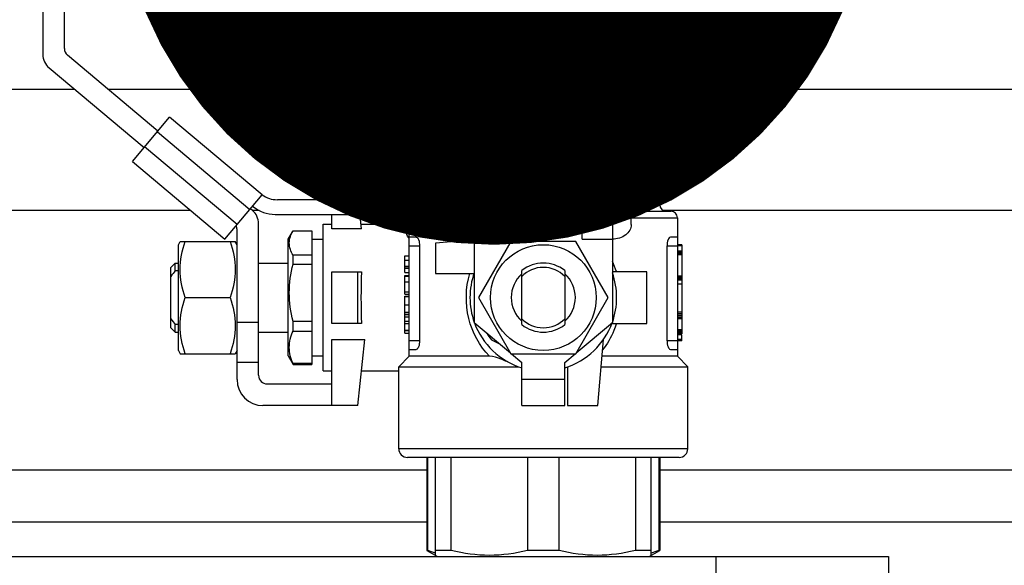
# Model space of a CAD drawing. Units: millimetres. Extents: x 0 to 420, y 0 to 297.
# Drawn here: x 149 to 154, y 146 to 148 of the extents above; entities that cross this region are included whole.
import ezdxf

# ---------------------------------------------------------------- set-up
doc = ezdxf.new("R2010")
doc.units = ezdxf.units.MM
doc.header["$LTSCALE"] = 23.1
doc.layers.get('0').update_dxf_attribs({"linetype": 'CONTINUOUS'})
doc.layers.add('FASEN', color=7, linetype='CONTINUOUS')
doc.layers.add('RUNDUNGEN', color=7, linetype='CONTINUOUS')
doc.styles.get("Standard").update_dxf_attribs({"font": 'txt', "width": 0.7})
doc.dimstyles.get("Standard").update_dxf_attribs({"dimtxt": 3.5, "dimasz": 3.5, "dimexe": 1.5, "dimexo": 1.5, "dimtad": 1, "dimdsep": 46, "dimtxsty": 'Standard', "dimblk": '_FILLED', "dimblk1": '_FILLED', "dimblk2": '_FILLED', "dimcen": 0.09, "dimclrt": 5, "dimadec": 0, "dimazin": 0, "dimtol": 1, "dimtp": 0.01, "dimtm": 0.01, "dimtfac": 1, "dimtofl": 0, "dimtmove": 0, "dimatfit": 3, "dimldrblk": '_FILLED', "dimfxl": 1, "dimtolj": 1, "dimarcsym": 0})

# ---------------------------------------------------------------- blocks, each defined once
blk = doc.blocks.new('_FILLED')
at = {"color": 0, "linetype": 'ByBlock'}
blk.add_solid([(0, 0), (-1, 0.125), (-1, -0.125)], dxfattribs=at)

msp = doc.modelspace()

# ---------------------------------------------------------------- linework, layer by layer
at = {"color": 7, "linetype": 'Continuous'}
for p, q in [((149.21036, 148.34166), (149.21036, 148.12753)), ((149.31036, 148.1555), (149.31036, 148.34166)), ((151.21036, 147.69658), (151.21036, 148.34166)), ((151.85036, 148.34166), (151.85036, 147.69658)), ((150.99036, 148.17279), (151.04036, 148.20166)), ((150.99036, 147.43166), (150.99036, 148.17279)), ((150.99036, 148.17279), (150.99483, 148.17279)), ((151.03036, 148.17365), (151.03036, 148.19589)), ((151.03189, 148.17279), (151.10126, 148.17279)), ((151.04036, 148.20166), (151.21036, 148.20166)), ((151.85036, 148.20166), (152.02036, 148.20166)), ((151.95945, 148.17279), (152.02882, 148.17279)), ((152.02036, 148.20166), (152.07036, 148.17279)), ((152.03036, 148.19589), (152.03036, 148.17365)), ((152.03036, 147.54166), (152.03036, 148.17279)), ((152.06588, 148.17279), (152.07036, 148.17279)), ((152.07036, 147.43166), (152.07036, 148.17279)), ((149.74375, 147.77319), (149.32464, 148.12486)), ((149.23893, 148.06624), (149.67947, 147.69658)), ((149.62548, 147.63224), (149.79775, 147.83754)), ((150.22673, 147.47757), (149.79775, 147.83754)), ((151.6322, 147.83754), (151.42847, 147.83754)), ((151.12236, 147.77012), (151.12236, 147.33969)), ((151.93836, 147.33969), (151.93836, 147.77012)), ((151.21036, 147.69658), (151.35036, 147.69658)), ((151.35036, 147.27227), (151.35036, 147.69658)), ((151.71036, 147.27227), (151.71036, 147.69658)), ((151.71036, 147.69658), (151.85036, 147.69658)), ((149.62548, 147.63224), (150.05447, 147.27227)), ((151.21036, 147.63224), (151.35036, 147.63224)), ((151.71036, 147.63224), (151.85036, 147.63224)), ((151.02641, 147.52974), (151.02611, 147.52934)), ((151.02672, 147.53016), (151.02639, 147.5297)), ((151.02703, 147.53062), (151.0267, 147.53012)), ((151.01694, 147.52278), (151.01647, 147.52262)), ((151.01811, 147.52323), (151.01777, 147.52309)), ((151.0184, 147.52335), (151.01805, 147.5232)), ((151.0187, 147.52349), (151.01833, 147.52332)), ((151.02311, 147.52625), (151.02268, 147.52591)), ((151.02342, 147.52652), (151.023, 147.52616)), ((151.02363, 147.5267), (151.02331, 147.52643)), ((151.02374, 147.52679), (151.02342, 147.52652)), ((151.02404, 147.52706), (151.02363, 147.5267)), ((151.02521, 147.52825), (151.02487, 147.5279)), ((152.04494, 147.52241), (152.04457, 147.52252)), ((152.04682, 147.52197), (152.04653, 147.52203)), ((152.04704, 147.52193), (152.04677, 147.52198)), ((152.04854, 147.52174), (152.04827, 147.52177)), ((152.04865, 147.52173), (152.04846, 147.52175)), ((152.04885, 147.52172), (152.04854, 147.52174)), ((152.04904, 147.52171), (152.04875, 147.52173)), ((152.04921, 147.52169), (152.04896, 147.52171)), ((152.04938, 147.52168), (152.04916, 147.5217)), ((152.04953, 147.52168), (152.04938, 147.52168)), ((150.05447, 147.27227), (150.22673, 147.47757)), ((150.64672, 147.45492), (150.29741, 147.45492)), ((150.55036, 147.45492), (150.55036, 147.48166)), ((150.67036, 147.48166), (150.55036, 147.48166)), ((150.64672, 147.38692), (150.64672, 147.45492)), ((150.68737, 147.31978), (150.67036, 147.48166)), ((150.18178, 147.40564), (150.17274, 147.41323)), ((150.18302, 147.42548), (150.18437, 147.42435)), ((150.93836, 147.40166), (151.12236, 147.40166)), ((151.93836, 147.40166), (152.12236, 147.40166)), ((150.28722, 147.38692), (150.64672, 147.38692)), ((150.55036, 147.31978), (150.55036, 147.38692)), ((150.90783, 147.37183), (150.90638, 147.3673)), ((150.90866, 147.37595), (150.90783, 147.37183)), ((150.90836, 146.72966), (150.90836, 147.37166)), ((152.15236, 147.37166), (152.15236, 146.72966)), ((150.11036, 146.62166), (150.11036, 147.31638)), ((150.21036, 146.64166), (150.21036, 147.34436)), ((150.34692, 147.27166), (150.36998, 147.31161)), ((150.36998, 147.31161), (150.37002, 147.31166)), ((150.37002, 147.31166), (150.45692, 147.31166)), ((150.45692, 147.31166), (150.45692, 146.69166)), ((150.51036, 146.66166), (150.51036, 147.34166)), ((150.51036, 147.34166), (150.55036, 147.34166)), ((150.68737, 147.31978), (150.55036, 147.31978)), ((150.68507, 147.34166), (150.86907, 147.34166)), ((149.83836, 147.24666), (149.84702, 147.26166)), ((149.84702, 147.26166), (150.10169, 147.26166)), ((150.11036, 147.24666), (150.1017, 147.26166)), ((150.34692, 146.73167), (150.34692, 147.27166)), ((150.45692, 147.27166), (150.51036, 147.27166)), ((150.94139, 147.28166), (150.90836, 147.28166)), ((151.2106, 147.26943), (151.03036, 147.25366)), ((151.21036, 147.27227), (151.21036, 146.88626)), ((151.21036, 147.27227), (151.35036, 147.27227)), ((151.38024, 147.26166), (151.23013, 147.00166)), ((151.68047, 147.26166), (151.38024, 147.26166)), ((151.83058, 147.00166), (151.68047, 147.26166)), ((151.71036, 147.27227), (151.85036, 147.27227)), ((151.85036, 147.27227), (151.85036, 146.88626)), ((152.15236, 147.28166), (152.11932, 147.28166)), ((149.83836, 146.75667), (149.83836, 147.24666)), ((150.95652, 147.24166), (150.95652, 146.80166)), ((151.03036, 147.25366), (151.03036, 147.11366)), ((152.10419, 146.80166), (152.10419, 147.24166)), ((152.17236, 147.24665), (152.15236, 147.24665)), ((152.17236, 147.24091), (152.15236, 147.24091)), ((152.17236, 147.21714), (152.15236, 147.21714)), ((152.17236, 147.21609), (152.15236, 147.21609)), ((152.17236, 147.21189), (152.15236, 147.21189)), ((152.17236, 147.24665), (152.17236, 146.83414)), ((150.37002, 147.15676), (150.37002, 147.19756)), ((150.45692, 147.19756), (150.37002, 147.19756)), ((150.88836, 147.11792), (150.88836, 147.19546)), ((150.88836, 147.19546), (150.90836, 147.19546)), ((152.17236, 147.2056), (152.15236, 147.2056)), ((152.17236, 147.1993), (152.15236, 147.1993)), ((149.80388, 147.14166), (149.82388, 147.16166)), ((149.80388, 146.86166), (149.80388, 147.14166)), ((149.82388, 147.12656), (149.82388, 147.16166)), ((149.82388, 147.16166), (149.83836, 147.16166)), ((149.82388, 147.12656), (149.83836, 147.12656)), ((150.21036, 147.16166), (150.34692, 147.16166)), ((150.37002, 147.15676), (150.45692, 147.15676)), ((150.55036, 146.88166), (150.55036, 147.12166)), ((150.55036, 147.12166), (150.68737, 147.12166)), ((150.67036, 146.88166), (150.67036, 147.12166)), ((150.88836, 147.14798), (150.90836, 147.14798)), ((150.88836, 147.1452), (150.90836, 147.1452)), ((150.88836, 147.13863), (150.90836, 147.13863)), ((150.88836, 147.11792), (150.90836, 147.11792)), ((151.43036, 146.87676), (151.43036, 147.12656)), ((151.63036, 147.12656), (151.63036, 146.87676)), ((152.01036, 147.12166), (151.85036, 147.12166)), ((152.01036, 146.88166), (152.01036, 147.12166)), ((150.88836, 147.01741), (150.88836, 147.10356)), ((150.88836, 147.10356), (150.90836, 147.10356)), ((150.88836, 147.10145), (150.90836, 147.10145)), ((150.88836, 147.07484), (150.90836, 147.07484)), ((151.03036, 147.11366), (151.20933, 147.11366)), ((152.17236, 147.10067), (152.15236, 147.10067)), ((152.17236, 147.0949), (152.15236, 147.0949)), ((152.17236, 147.0886), (152.15236, 147.0886)), ((152.17236, 147.08388), (152.15236, 147.08388)), ((152.17236, 147.08178), (152.15236, 147.08178)), ((150.88836, 147.028), (150.90836, 147.028)), ((152.17236, 147.06447), (152.15236, 147.06447)), ((149.87024, 147.00166), (150.07847, 147.00166)), ((150.88836, 147.01741), (150.90836, 147.01741)), ((150.88836, 146.92407), (150.88836, 147.00879)), ((150.88836, 147.00879), (150.90836, 147.00879)), ((150.90836, 147.00448), (150.88836, 147.00448)), ((151.23013, 147.00166), (151.38024, 146.74166)), ((151.68047, 146.74166), (151.83058, 147.00166)), ((150.88836, 146.96796), (150.90836, 146.96796)), ((150.37002, 146.84676), (150.37002, 146.89154)), ((150.45692, 146.89154), (150.37002, 146.89154)), ((150.88836, 146.93413), (150.90836, 146.93413)), ((150.88836, 146.93269), (150.90836, 146.93269)), ((150.88836, 146.92407), (150.90836, 146.92407)), ((150.88836, 146.89284), (150.88836, 146.92264)), ((150.88836, 146.92264), (150.90836, 146.92264)), ((150.88836, 146.91259), (150.90836, 146.91259)), ((150.88836, 146.83648), (150.88836, 146.89248)), ((150.88836, 146.89248), (150.90836, 146.89248)), ((152.17236, 146.93383), (152.15236, 146.93383)), ((152.17236, 146.92648), (152.15236, 146.92648)), ((152.17236, 146.91861), (152.15236, 146.91861)), ((152.17236, 146.91074), (152.15236, 146.91074)), ((152.17236, 146.90602), (152.15236, 146.90602)), ((152.17236, 146.90392), (152.15236, 146.90392)), ((149.80388, 146.86166), (149.82388, 146.84166)), ((149.82388, 146.84166), (149.82388, 146.87676)), ((149.83836, 146.87676), (149.82388, 146.87676)), ((150.21036, 146.88626), (150.11036, 146.88626)), ((150.37002, 146.84676), (150.45692, 146.84676)), ((150.68737, 146.88166), (150.55036, 146.88166)), ((150.88836, 146.88243), (150.90836, 146.88243)), ((150.88836, 146.85145), (150.90836, 146.85145)), ((150.88836, 146.84941), (150.90836, 146.84941)), ((151.21036, 146.88626), (151.37795, 146.74563)), ((151.68276, 146.74563), (151.85036, 146.88626)), ((151.84848, 146.88166), (152.01036, 146.88166)), ((152.17236, 146.85303), (152.15236, 146.85303)), ((152.17236, 146.84726), (152.15236, 146.84726)), ((149.82388, 146.84166), (149.83836, 146.84166)), ((150.21036, 146.84166), (150.34692, 146.84166)), ((150.55036, 146.50166), (150.55036, 146.80693)), ((150.55036, 146.80693), (150.70244, 146.80693)), ((150.67036, 146.50166), (150.70244, 146.80693)), ((150.88836, 146.83648), (150.90836, 146.83648)), ((151.2901, 146.80576), (151.32739, 146.78806)), ((151.78236, 146.50166), (151.80906, 146.80693)), ((152.17236, 146.84096), (152.15236, 146.84096)), ((152.17236, 146.83624), (152.15236, 146.83624)), ((152.17236, 146.83414), (152.15236, 146.83414)), ((152.17236, 146.82881), (152.15236, 146.82881)), ((152.17236, 146.8081), (152.15236, 146.8081)), ((152.17236, 146.80153), (152.15236, 146.80153)), ((152.17236, 146.80153), (152.17236, 146.82881)), ((149.83836, 146.75666), (149.84702, 146.74166)), ((150.11036, 146.75666), (150.1017, 146.74166)), ((150.90836, 146.76166), (150.94139, 146.76166)), ((152.11932, 146.76166), (152.15236, 146.76166)), ((149.84702, 146.74166), (150.10169, 146.74166)), ((150.34692, 146.73166), (150.36998, 146.69172)), ((150.45692, 146.73166), (150.51036, 146.73166)), ((150.90836, 146.72966), (150.86036, 146.68166)), ((151.28103, 146.72966), (150.90836, 146.72966)), ((151.38024, 146.74166), (151.68047, 146.74166)), ((151.38269, 146.74166), (151.43036, 146.70166)), ((151.63036, 146.70166), (151.67803, 146.74166)), ((152.15236, 146.72966), (151.8023, 146.72966)), ((152.15236, 146.72966), (152.20036, 146.68166)), ((150.21036, 146.70166), (150.11036, 146.70166)), ((150.37002, 146.69166), (150.37002, 146.69564)), ((150.45692, 146.69564), (150.37002, 146.69564)), ((150.37002, 146.69166), (150.45692, 146.69166)), ((150.51036, 146.66166), (150.55036, 146.66166)), ((150.68717, 146.66166), (150.86036, 146.66166)), ((150.86036, 146.30166), (150.86036, 146.68166)), ((150.86036, 146.68166), (151.41546, 146.68166)), ((151.43036, 146.50166), (151.43036, 146.70166)), ((151.63036, 146.50166), (151.63036, 146.70166)), ((151.64236, 146.68064), (151.64236, 146.50166)), ((151.7981, 146.68166), (152.20036, 146.68166)), ((152.20036, 146.30166), (152.20036, 146.68166)), ((150.25036, 146.60166), (150.55036, 146.60166)), ((150.67036, 146.50166), (150.23036, 146.50166)), ((151.43036, 146.50166), (151.63036, 146.50166)), ((151.64236, 146.50166), (151.78236, 146.50166)), ((152.16036, 146.26166), (150.90036, 146.26166)), ((150.99036, 146.26166), (150.99036, 145.83053)), ((150.99536, 145.83053), (150.99536, 146.26166)), ((151.03036, 145.80744), (151.03036, 146.26166)), ((151.10372, 145.83053), (151.10372, 146.26166)), ((151.45699, 146.26166), (151.45699, 145.83053)), ((151.60372, 145.83053), (151.60372, 146.26166)), ((151.95699, 146.26166), (151.95699, 145.83053)), ((152.03036, 145.80744), (152.03036, 146.26166)), ((152.06535, 146.26166), (152.06535, 145.83053)), ((152.07036, 146.26166), (152.07036, 145.83053)), ((150.99036, 145.83053), (151.04036, 145.80166)), ((150.99536, 145.83053), (150.99036, 145.83053)), ((151.10372, 145.83053), (151.03036, 145.83053)), ((151.60372, 145.83053), (151.45699, 145.83053)), ((152.03036, 145.83053), (151.95699, 145.83053)), ((152.02036, 145.80166), (152.07036, 145.83053)), ((152.07036, 145.83053), (152.06535, 145.83053))]:
    msp.add_line(p, q, dxfattribs=at)
at = {"color": 9, "linetype": 'Continuous'}
for p, q in [((150.99483, 147.54166), (150.99483, 148.17279)), ((150.99734, 147.54166), (150.99734, 148.17365)), ((151.03189, 148.17279), (151.03189, 147.54166)), ((151.10126, 147.54166), (151.10126, 148.17279)), ((151.10715, 147.54166), (151.10715, 148.17365)), ((151.95356, 148.17365), (151.95356, 147.54166)), ((151.95945, 148.17279), (151.95945, 147.54166)), ((152.02882, 147.54166), (152.02882, 148.17279)), ((152.06337, 148.17365), (152.06337, 147.54166)), ((152.06588, 148.17279), (152.06588, 147.54166)), ((151.85036, 148.12753), (151.21036, 148.12753)), ((151.21036, 148.06624), (151.85036, 148.06624)), ((151.45356, 147.86085), (151.45356, 147.83754)), ((151.46099, 147.86445), (151.46099, 147.83754)), ((151.59972, 147.83754), (151.59972, 147.86445)), ((151.60715, 147.83754), (151.60715, 147.86083)), ((149.74118, 147.77012), (150.17017, 147.41016)), ((150.11103, 147.33969), (149.68205, 147.69965)), ((151.21036, 147.27227), (151.21036, 147.63224)), ((151.85036, 147.63224), (151.85036, 147.27227)), ((151.03189, 147.54166), (150.99483, 147.54166)), ((151.12236, 147.54166), (151.10126, 147.54166)), ((151.95945, 147.54166), (151.93836, 147.54166)), ((152.06588, 147.54166), (152.02882, 147.54166)), ((151.0141, 147.52513), (151.01771, 147.52425)), ((152.04252, 147.52417), (152.04848, 147.52572)), ((151.12236, 147.43166), (150.99036, 147.43166)), ((152.07036, 147.43166), (151.93836, 147.43166)), ((150.90836, 147.37166), (151.12236, 147.37166)), ((151.71036, 147.34702), (151.35036, 147.34702)), ((151.93836, 147.37166), (152.15236, 147.37166)), ((151.35036, 147.31638), (151.71036, 147.31638)), ((150.90836, 147.24166), (150.95652, 147.24166)), ((152.10419, 147.24166), (152.15236, 147.24166)), ((150.90836, 147.17349), (150.88836, 147.17349)), ((150.95652, 146.80166), (150.90836, 146.80166)), ((152.15236, 146.80166), (152.10419, 146.80166)), ((151.63036, 146.62166), (151.43036, 146.62166)), ((152.20036, 146.30166), (150.86036, 146.30166))]:
    msp.add_line(p, q, dxfattribs=at)
at = {"color": 7, "linetype": 'Continuous'}
for points in [[(151.03036, 148.17279), (151.03036, 147.54153), (151.0303, 147.54026), (151.03018, 147.53909), (151.03001, 147.53799)], [(151.02609, 147.5293), (151.0258, 147.52893), (151.0255, 147.52858), (151.02521, 147.52825)], [(151.02763, 147.53157), (151.02732, 147.53106), (151.02701, 147.53058)], [(151.02956, 147.53609), (151.02931, 147.53529), (151.02906, 147.53456), (151.02879, 147.5339), (151.02852, 147.53328), (151.02823, 147.53269), (151.02794, 147.53213), (151.02764, 147.5316)], [(151.03001, 147.53799), (151.0298, 147.53699), (151.02956, 147.53608)], [(151.03034, 147.54102), (151.03029, 147.54005), (151.03016, 147.53893), (151.02999, 147.5379)], [(152.03197, 147.53379), (152.0317, 147.53445), (152.03144, 147.53518), (152.03118, 147.53598), (152.03094, 147.53686), (152.03073, 147.53784), (152.03055, 147.5389), (152.03042, 147.54005), (152.03036, 147.54128), (152.03036, 147.54166)], [(152.04466, 147.52249), (152.04437, 147.52258), (152.04408, 147.52267), (152.04379, 147.52277), (152.0435, 147.52287), (152.04321, 147.52298), (152.04292, 147.52309), (152.04263, 147.52321), (152.04233, 147.52334), (152.04204, 147.52347), (152.04173, 147.52362), (152.04143, 147.52377), (152.04112, 147.52392), (152.04082, 147.52408), (152.04051, 147.52425), (152.04021, 147.52442), (152.03991, 147.5246), (152.03961, 147.52479), (152.0393, 147.52499), (152.039, 147.5252), (152.03869, 147.52542), (152.03838, 147.52564), (152.03807, 147.52588), (152.03775, 147.52613), (152.03744, 147.52639), (152.03712, 147.52666), (152.03682, 147.52694), (152.03651, 147.52723), (152.0362, 147.52753), (152.03589, 147.52785), (152.03558, 147.52818), (152.03527, 147.52853), (152.03496, 147.5289), (152.03465, 147.52927), (152.03435, 147.52967), (152.03404, 147.53009), (152.03374, 147.53053), (152.03343, 147.53101), (152.03313, 147.53151), (152.03282, 147.53203), (152.03253, 147.53259), (152.03224, 147.53317), (152.03197, 147.53379)], [(151.01695, 147.52278), (151.01667, 147.52269), (151.0164, 147.5226), (151.01613, 147.52251), (151.01586, 147.52243), (151.01559, 147.52236), (151.01533, 147.52229), (151.01508, 147.52223), (151.01483, 147.52217), (151.01458, 147.52211), (151.01435, 147.52206), (151.01411, 147.52201), (151.01389, 147.52197), (151.01366, 147.52193), (151.01345, 147.5219), (151.01323, 147.52187), (151.01303, 147.52184), (151.01283, 147.52181), (151.01263, 147.52179), (151.01243, 147.52177), (151.01224, 147.52175), (151.01205, 147.52173), (151.01186, 147.52172), (151.01167, 147.52171), (151.01149, 147.52169), (151.01133, 147.52168), (151.01118, 147.52168), (151.01104, 147.52167), (151.01092, 147.52167), (151.01081, 147.52166), (151.01072, 147.52166), (151.01065, 147.52166)], [(151.01781, 147.5231), (151.01752, 147.52299), (151.01723, 147.52288), (151.01694, 147.52278)], [(151.02247, 147.52575), (151.02216, 147.52552), (151.02185, 147.5253), (151.02154, 147.52509), (151.02124, 147.52489), (151.02095, 147.5247), (151.02065, 147.52452), (151.02036, 147.52434), (151.02007, 147.52418), (151.01977, 147.52402), (151.01948, 147.52387), (151.01919, 147.52372), (151.0189, 147.52358), (151.01861, 147.52345)], [(151.02279, 147.526), (151.02237, 147.52567), (151.02206, 147.52544), (151.02175, 147.52522), (151.02144, 147.52502), (151.02114, 147.52482), (151.02084, 147.52462), (151.02053, 147.52444), (151.02023, 147.52427), (151.01993, 147.5241), (151.01962, 147.52394), (151.01931, 147.52378), (151.01901, 147.52363), (151.0187, 147.52349)], [(151.02463, 147.52763), (151.02434, 147.52734), (151.02394, 147.52698)], [(151.02492, 147.52794), (151.02456, 147.52758), (151.02425, 147.52727)], [(152.04636, 147.52206), (152.04612, 147.52211), (152.04588, 147.52217), (152.04563, 147.52223), (152.04537, 147.52229), (152.04511, 147.52236), (152.04484, 147.52244)], [(152.04659, 147.52201), (152.04628, 147.52208), (152.04602, 147.52213), (152.04576, 147.52219), (152.04549, 147.52226), (152.04522, 147.52233), (152.04494, 147.52241)], [(152.04747, 147.52187), (152.04726, 147.5219), (152.04704, 147.52193)], [(152.04833, 147.52176), (152.04812, 147.52178), (152.0479, 147.52181), (152.04769, 147.52184), (152.04747, 147.52187)], [(152.05015, 147.52166), (152.05016, 147.52166), (152.05013, 147.52166), (152.05008, 147.52166), (152.05001, 147.52166), (152.04992, 147.52166), (152.0498, 147.52167), (152.04967, 147.52167), (152.04952, 147.52168)], [(150.90638, 147.3673), (150.90431, 147.36279), (150.9017, 147.35856), (150.8986, 147.35469), (150.89503, 147.35123), (150.89106, 147.34826), (150.88675, 147.34581), (150.88217, 147.3439), (150.87739, 147.34256), (150.8725, 147.34181), (150.86907, 147.34166)]]:
    msp.add_lwpolyline(points, dxfattribs=at)
msp.add_circle((151.53036, 147.00166), 0.245, dxfattribs=at)
for centre, radius, start, end in [((149.29036, 148.12753), 0.08, 180, 230), ((149.35036, 148.1555), 0.04, 180, 230), ((151.01036, 147.54166), 0.02, 270.06277, 360), ((152.05036, 147.54166), 0.02, 180, 269.93723), ((151.01036, 147.50166), 0.02, 90, 180.00981), ((152.05036, 147.50166), 0.02, 359.99019, 90), ((150.29741, 147.57492), 0.12, 234.02668, 270), ((150.13036, 147.34436), 0.08, 0, 50), ((150.28722, 147.54692), 0.16, 230, 270), ((150.93836, 147.37166), 0.03, 90, 180), ((150.96036, 147.43166), 0.03, 270, 360), ((152.10036, 147.43166), 0.03, 180, 270), ((152.12236, 147.37166), 0.03, 0, 90), ((150.07036, 147.31638), 0.04, 0, 26.14502), ((151.53036, 147.00166), 0.16, 51.31781, 128.68219), ((151.53036, 147.00166), 0.14, 44.41531, 135.58469), ((151.53036, 147.00166), 0.34, 160.26968, 199.71809), ((151.53036, 147.00166), 0.14856, 132.30791, 227.69209), ((151.53036, 147.00166), 0.14856, 312.30791, 47.69209), ((151.53036, 147.00166), 0.34, 340.26968, 19.71809), ((151.53036, 147.00166), 0.14, 224.41531, 315.58469), ((151.53036, 147.00166), 0.34, 200.00077, 252.87278), ((151.53036, 147.00166), 0.16, 231.31781, 308.68219), ((151.53036, 147.00166), 0.34, 287.12649, 340.10178), ((151.53036, 147.00166), 0.31, 211.56551, 219.19269), ((150.23036, 146.62166), 0.12, 180, 270), ((150.25036, 146.64166), 0.04, 180, 270), ((150.90036, 146.30166), 0.04, 180, 270), ((152.16036, 146.30166), 0.04, 270, 360)]:
    msp.add_arc(centre, radius, start, end, dxfattribs=at)
at = {"color": 9, "linetype": 'Continuous'}
for centre, radius, start, end in [((150.99288, 147.5418), 0.03902, 351.10947, 355.46226), ((150.99452, 147.54167), 0.03738, 355.45962, 359.98184), ((152.06709, 147.54171), 0.03828, 180.06637, 188.69518), ((151.03214, 147.5927), 0.06996, 258.09144, 259.61063), ((152.02831, 147.59367), 0.07094, 280.43861, 281.5555), ((149.93347, 146.73824), 1.11269, 29.14961, 32.29426), ((150.05312, 146.80588), 0.97525, 28.72989, 29.10288), ((151.49239, 147.00375), 0.39478, 17.39556, 24.86074)]:
    msp.add_arc(centre, radius, start, end, dxfattribs=at)
at = {"color": 7, "linetype": 'Continuous'}
msp.add_ellipse((150.72081, 147.00166), major_axis=(0, 0.34), ratio=0.1051042, start_param=1.2100836, end_param=1.931509, dxfattribs=at)
for points, knots in [([(150.99483, 148.17279), (150.99509, 148.17279), (150.9961, 148.17307), (150.99701, 148.17355), (150.9977, 148.1739)], [0, 0, 0, 0, 0.2485159, 1, 1, 1, 1]), ([(151.03036, 148.17365), (151.03036, 148.17341), (151.03067, 148.17246), (151.03178, 148.17297), (151.03233, 148.17313)], [0, 0, 0, 0, 0.294911, 1, 1, 1, 1]), ([(152.02882, 148.17279), (152.02923, 148.17279), (152.03042, 148.17257), (152.02995, 148.17366), (152.02971, 148.1739)], [0, 0, 0, 0, 0.5485593, 1, 1, 1, 1]), ([(152.06337, 148.17365), (152.06392, 148.17342), (152.06415, 148.17261), (152.06531, 148.17307), (152.06524, 148.17313)], [0, 0, 0, 0, 0.8715807, 1, 1, 1, 1]), ([(151.41036, 147.80166), (151.41036, 147.81196), (151.41806, 147.83449), (151.4462, 147.85927), (151.4852, 147.87518), (151.51492, 147.8788), (151.53036, 147.8788)], [0, 0, 0, 0, 0.1985023, 0.4303831, 0.7025695, 1, 1, 1, 1]), ([(151.53036, 147.8788), (151.54579, 147.8788), (151.57551, 147.87518), (151.61451, 147.85927), (151.64265, 147.83449), (151.65036, 147.81196), (151.65036, 147.80166)], [0, 0, 0, 0, 0.2974268, 0.5696101, 0.801494, 1, 1, 1, 1]), ([(151.21036, 147.83754), (151.18859, 147.83754), (151.14686, 147.82743), (151.12236, 147.78819), (151.12236, 147.77012)], [0, 0, 0, 0, 0.546425, 1, 1, 1, 1]), ([(151.42625, 147.83991), (151.43178, 147.83371), (151.46132, 147.80966), (151.50101, 147.80113), (151.53036, 147.80113)], [0, 0, 0, 0, 0.2206173, 1, 1, 1, 1]), ([(151.53036, 147.80113), (151.54078, 147.80113), (151.57796, 147.80417), (151.6164, 147.81965), (151.63446, 147.83991)], [0, 0, 0, 0, 0.27745, 1, 1, 1, 1]), ([(151.93836, 147.77012), (151.93836, 147.78819), (151.91385, 147.82743), (151.87212, 147.83754), (151.85036, 147.83754)], [0, 0, 0, 0, 0.453575, 1, 1, 1, 1]), ([(151.53036, 147.72453), (151.51492, 147.72453), (151.4852, 147.72814), (151.4462, 147.74405), (151.41806, 147.76883), (151.41036, 147.79136), (151.41036, 147.80166)], [0, 0, 0, 0, 0.2974268, 0.5696101, 0.801494, 1, 1, 1, 1]), ([(151.65036, 147.80166), (151.65036, 147.79136), (151.64265, 147.76883), (151.61451, 147.74405), (151.57551, 147.72814), (151.54579, 147.72453), (151.53036, 147.72453)], [0, 0, 0, 0, 0.1985023, 0.4303831, 0.7025695, 1, 1, 1, 1]), ([(151.12236, 147.69965), (151.12236, 147.68158), (151.14686, 147.64234), (151.18859, 147.63224), (151.21036, 147.63224)], [0, 0, 0, 0, 0.453575, 1, 1, 1, 1]), ([(151.85036, 147.63224), (151.87212, 147.63224), (151.91385, 147.64234), (151.93836, 147.68158), (151.93836, 147.69965)], [0, 0, 0, 0, 0.546425, 1, 1, 1, 1]), ([(150.37002, 147.19756), (150.36008, 147.21476), (150.34533, 147.25458), (150.36005, 147.2944), (150.36998, 147.31161)], [0, 0, 0, 0, 0.5000328, 1, 1, 1, 1]), ([(151.21036, 147.27227), (151.18859, 147.27227), (151.14686, 147.28238), (151.12236, 147.32162), (151.12236, 147.33969)], [0, 0, 0, 0, 0.546425, 1, 1, 1, 1]), ([(151.93836, 147.33969), (151.93836, 147.32162), (151.91385, 147.28238), (151.87212, 147.27227), (151.85036, 147.27227)], [0, 0, 0, 0, 0.453575, 1, 1, 1, 1]), ([(149.87024, 147.00166), (149.85632, 147.04342), (149.83772, 147.13166), (149.85632, 147.2199), (149.87024, 147.26166)], [0, 0, 0, 0, 0.4999998, 1, 1, 1, 1]), ([(150.07847, 147.26166), (150.09239, 147.2199), (150.11099, 147.13166), (150.09239, 147.04342), (150.07847, 147.00166)], [0, 0, 0, 0, 0.4999998, 1, 1, 1, 1]), ([(150.94139, 147.28166), (150.94646, 147.28166), (150.95521, 147.26452), (150.95652, 147.25137), (150.95652, 147.24166)], [0, 0, 0, 0, 0.3434537, 1, 1, 1, 1]), ([(152.11932, 147.28166), (152.11425, 147.28166), (152.1055, 147.26452), (152.10419, 147.25137), (152.10419, 147.24166)], [0, 0, 0, 0, 0.3434314, 1, 1, 1, 1]), ([(150.37002, 146.89154), (150.35926, 146.9348), (150.34613, 147.02415), (150.35926, 147.1135), (150.37002, 147.15676)], [0, 0, 0, 0, 0.5000001, 1, 1, 1, 1]), ([(149.87024, 146.74166), (149.85632, 146.78342), (149.83772, 146.87166), (149.85632, 146.9599), (149.87024, 147.00166)], [0, 0, 0, 0, 0.4999998, 1, 1, 1, 1]), ([(150.07847, 147.00166), (150.09239, 146.9599), (150.11099, 146.87166), (150.09239, 146.78342), (150.07847, 146.74166)], [0, 0, 0, 0, 0.4999998, 1, 1, 1, 1]), ([(150.37002, 146.69564), (150.35968, 146.71933), (150.34571, 146.7712), (150.35968, 146.82308), (150.37002, 146.84676)], [0, 0, 0, 0, 0.5000005, 1, 1, 1, 1]), ([(150.95652, 146.80166), (150.95652, 146.79196), (150.95521, 146.7788), (150.94646, 146.76166), (150.94139, 146.76166)], [0, 0, 0, 0, 0.6565293, 1, 1, 1, 1]), ([(152.10419, 146.80166), (152.10419, 146.79196), (152.1055, 146.7788), (152.11425, 146.76166), (152.11932, 146.76166)], [0, 0, 0, 0, 0.6565628, 1, 1, 1, 1]), ([(151.38657, 146.69356), (151.36977, 146.7014), (151.33615, 146.71671), (151.29982, 146.72966), (151.28103, 146.72966)], [0, 0, 0, 0, 0.4965293, 1, 1, 1, 1]), ([(151.45699, 145.83053), (151.39941, 145.81603), (151.28036, 145.79884), (151.1613, 145.81603), (151.10372, 145.83053)], [0, 0, 0, 0, 0.4999997, 1, 1, 1, 1]), ([(151.95699, 145.83053), (151.89941, 145.81603), (151.78036, 145.79884), (151.6613, 145.81603), (151.60372, 145.83053)], [0, 0, 0, 0, 0.4999997, 1, 1, 1, 1])]:
    msp.add_open_spline(points, degree=3, knots=knots, dxfattribs=at)
for points in [[(150.99734, 148.17365), (151.00811, 148.17827), (151.01913, 148.18235), (151.03036, 148.1857)], [(151.10126, 148.17279), (151.10325, 148.17279), (151.10528, 148.17314), (151.10713, 148.1739)], [(151.10715, 148.17365), (151.14107, 148.18205), (151.17559, 148.18844), (151.21034, 148.19214)], [(151.85037, 148.19214), (151.88512, 148.18844), (151.91964, 148.18205), (151.95356, 148.17365)], [(151.95356, 148.17365), (151.95526, 148.17323), (151.95739, 148.17207), (151.95878, 148.17313)], [(152.03036, 148.1857), (152.04158, 148.18235), (152.0526, 148.17827), (152.06337, 148.17365)], [(149.82388, 147.12656), (149.817, 147.11775), (149.81029, 147.1088), (149.80388, 147.09964)], [(149.80388, 146.90368), (149.81029, 146.89452), (149.817, 146.88557), (149.82388, 146.87676)], [(151.03035, 145.81762), (151.01844, 145.82118), (151.00676, 145.82556), (150.99536, 145.83053)], [(152.06535, 145.83053), (152.05395, 145.82556), (152.04227, 145.82118), (152.03036, 145.81762)]]:
    msp.add_open_spline(points, degree=3, dxfattribs=at)
at = {"color": 9, "linetype": 'Continuous'}
for points, knots in [([(151.03143, 147.53577), (151.02986, 147.5257), (151.02073, 147.51108), (151.00483, 147.50367), (150.99727, 147.50221), (150.99337, 147.50155), (150.99191, 147.50198), (150.99032, 147.50143), (150.99036, 147.50166)], [0, 0, 0, 0, 0.5342622, 0.8019005, 0.8896436, 0.9511822, 0.9878291, 1, 1, 1, 1]), ([(150.99828, 147.51753), (150.99777, 147.51884), (150.99534, 147.52664), (150.99483, 147.53492), (150.99483, 147.54166)], [0, 0, 0, 0, 0.1723696, 1, 1, 1, 1]), ([(150.99734, 147.54166), (150.99734, 147.53722), (151.00251, 147.52902), (151.01042, 147.52617), (151.0141, 147.52513)], [0, 0, 0, 0, 0.5369545, 1, 1, 1, 1]), ([(151.12235, 147.51364), (151.11739, 147.51608), (151.10695, 147.52275), (151.10126, 147.53504), (151.10126, 147.54166)], [0, 0, 0, 0, 0.4549674, 1, 1, 1, 1]), ([(151.95945, 147.54166), (151.95945, 147.53504), (151.95374, 147.52278), (151.94334, 147.51603), (151.93836, 147.51361)], [0, 0, 0, 0, 0.5442697, 1, 1, 1, 1]), ([(152.07036, 147.50166), (152.07041, 147.50143), (152.06876, 147.50198), (152.06731, 147.50155), (152.06336, 147.50221), (152.05578, 147.50371), (152.03986, 147.51116), (152.03079, 147.52585), (152.02926, 147.53592)], [0, 0, 0, 0, 0.0123277, 0.0494006, 0.111455, 0.1992421, 0.4672819, 1, 1, 1, 1]), ([(152.04848, 147.52572), (152.05015, 147.52627), (152.05707, 147.52876), (152.06336, 147.53593), (152.06336, 147.54166)], [0, 0, 0, 0, 0.2340653, 1, 1, 1, 1]), ([(152.06588, 147.54166), (152.06588, 147.53892), (152.06558, 147.53079), (152.06438, 147.52257), (152.06244, 147.51753)], [0, 0, 0, 0, 0.3368946, 1, 1, 1, 1]), ([(150.87404, 147.33272), (150.87267, 147.33489), (150.87023, 147.3367), (150.86991, 147.34166), (150.86907, 147.34166)], [0, 0, 0, 0, 0.7545376, 1, 1, 1, 1]), ([(151.28103, 146.72966), (151.23482, 146.77766), (151.16633, 146.90359), (151.16984, 147.04692), (151.18919, 147.11378)], [0, 0, 0, 0, 0.4890743, 1, 1, 1, 1]), ([(151.86911, 146.88156), (151.8656, 146.87037), (151.84984, 146.82686), (151.8263, 146.78615), (151.80506, 146.75893)], [0, 0, 0, 0, 0.2534946, 1, 1, 1, 1])]:
    msp.add_open_spline(points, degree=3, knots=knots, dxfattribs=at)
for points in [[(151.10715, 147.54166), (151.10715, 147.53524), (151.11624, 147.5318), (151.12235, 147.52981)], [(151.93835, 147.52982), (151.94446, 147.53182), (151.95355, 147.53524), (151.95355, 147.54166)], [(150.90839, 147.35324), (150.90176, 147.34167), (150.88738, 147.3331), (150.87404, 147.33271)]]:
    msp.add_open_spline(points, degree=3, dxfattribs=at)
at = {"layer": 'FASEN', "color": 7, "linetype": 'Continuous'}
for p, q in [((149.3588, 147.96566), (148.09036, 147.96566)), ((150.99036, 147.96566), (149.51437, 147.96566)), ((176.33036, 147.96566), (152.07036, 147.96566)), ((149.8955, 147.40566), (148.09036, 147.40566)), ((150.21239, 147.40566), (150.18178, 147.40566)), ((150.97517, 147.40566), (150.67834, 147.40566)), ((176.33036, 147.40566), (152.08554, 147.40566))]:
    msp.add_line(p, q, dxfattribs=at)
at = {"layer": 'RUNDUNGEN', "color": 7, "linetype": 'Continuous'}
for p, q in [((150.99036, 146.20166), (148.07036, 146.20166)), ((182.95036, 146.20166), (152.07036, 146.20166)), ((141.93036, 145.80166), (153.13036, 145.80166)), ((153.13036, 145.80166), (153.13036, 145.72166))]:
    msp.add_line(p, q, dxfattribs=at)
at = {"layer": 'RUNDUNGEN', "color": 9, "linetype": 'Continuous'}
for p, q in [((150.99036, 145.96166), (148.07036, 145.96166)), ((182.95036, 145.96166), (152.07036, 145.96166)), ((152.33036, 145.80166), (152.33036, 145.72166))]:
    msp.add_line(p, q, dxfattribs=at)

# ---------------------------------------------------------------- leaders
at = {"color": 2, "linetype": 'Continuous'}
msp.add_leader([(151.30139, 148.9963), (280.67436, 172.4548), (285.67436, 172.4548)], dimstyle='Standard', override={"dimtad": 0, "dimldrblk": 'DOT'}, dxfattribs=at)

doc.saveas('drawing.dxf')
